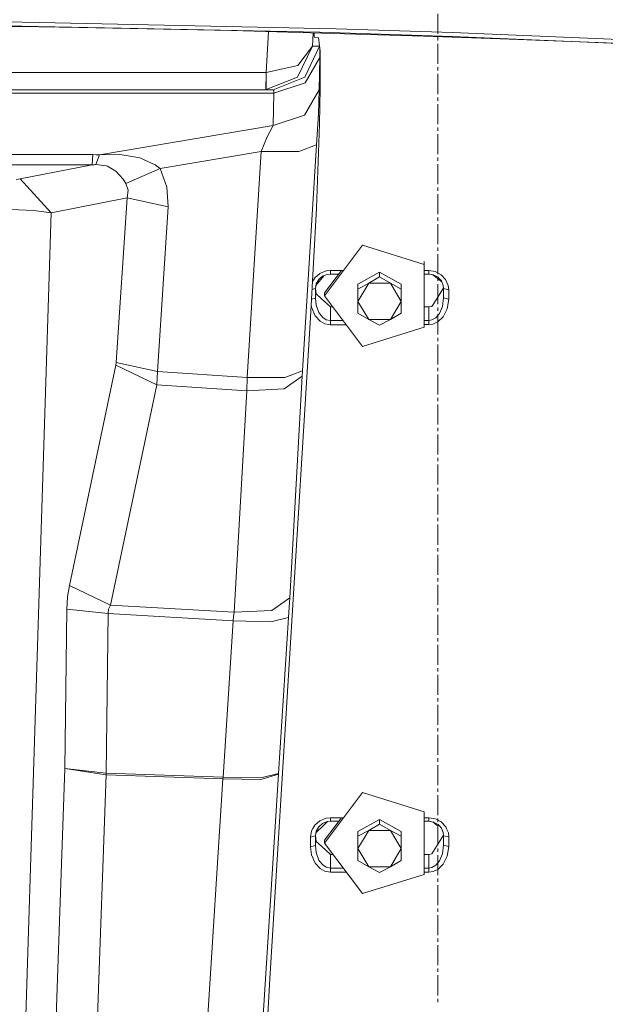
# Model space of a CAD drawing. Units: millimetres. Extents: x 512 to 7881, y 833 to 3746.
# Drawn here: x 6739 to 6915, y 2054 to 2350 of the extents above; entities that cross this region are included whole.
import ezdxf

# ---------------------------------------------------------------- set-up
doc = ezdxf.new("R2010")
doc.units = ezdxf.units.MM
doc.layers.add('1', color=7, linetype='Continuous', true_color=0xffffff)

msp = doc.modelspace()

# ---------------------------------------------------------------- linework, layer by layer
at = {"layer": '1', "color": 18, "linetype": 'Continuous', "lineweight": 13}
for p, q in [((6734.902832, 2349.254395), (6745.18457, 2349.040283)), ((6864.786133, 2345.630127), (6864.786133, 2351.641113)), ((6745.056152, 2347.783691), (6674.280762, 2348.460205)), ((6829.317383, 2346.104248), (6734.916016, 2348.070068)), ((6745.056152, 2347.783691), (6757.051758, 2347.54541)), ((6745.18457, 2349.040283), (6829.36377, 2347.284424)), ((6802.792969, 2346.63623), (6757.051758, 2347.54541)), ((6860.515137, 2344.971436), (6802.792969, 2346.63623)), ((6813.92334, 2346.31543), (6813.282227, 2334.037598)), ((6869.148438, 2344.86084), (6829.317383, 2346.104248)), ((6829.36377, 2347.284424), (6834.224121, 2347.133301)), ((6869.219238, 2346.047363), (6834.224121, 2347.133301)), ((6827.363281, 2345.927734), (6827.154297, 2341.922363)), ((6827.651855, 2344.684082), (6827.674805, 2345.918701)), ((6828.954102, 2344.452881), (6827.651855, 2344.684082)), ((6829.506348, 2340.534912), (6828.954102, 2344.452881)), ((6860.515137, 2344.971436), (6883.449707, 2344.110596)), ((6864.786133, 2343.626709), (6864.786133, 2344.628662)), ((6869.148438, 2344.86084), (6938.310547, 2341.992432)), ((6869.219238, 2346.047363), (6925.138672, 2343.741699)), ((6918.174316, 2342.807373), (6883.449707, 2344.110596)), ((6827.154297, 2341.922363), (6822.6875, 2332.659424)), ((6822.772949, 2336.19165), (6827.154297, 2341.922363)), ((6824.85791, 2332.659424), (6829.272461, 2341.922363)), ((6827.154297, 2341.922363), (6829.272461, 2341.922363)), ((6829.272461, 2341.922363), (6829.397949, 2341.067383)), ((6829.397949, 2341.067383), (6829.393555, 2338.577148)), ((6829.483398, 2329.398438), (6829.506348, 2340.534912)), ((6864.786133, 2336.61377), (6864.786133, 2342.624756)), ((6824.996094, 2330.974365), (6829.393555, 2338.577148)), ((6829.393555, 2338.577148), (6829.183105, 2328.84082)), ((6822.73584, 2336.18335), (6813.282227, 2334.037598)), ((6822.772949, 2336.19165), (6822.73584, 2336.18335)), ((6864.786133, 2334.610596), (6864.786133, 2335.612305)), ((6685.905273, 2334.037598), (6813.259766, 2334.037598)), ((6813.259766, 2334.037598), (6813.120117, 2328.898193)), ((6813.282227, 2334.037598), (6813.203613, 2328.898682)), ((6813.203613, 2328.898682), (6822.6875, 2332.659424)), ((6813.282227, 2334.037598), (6813.259766, 2334.037598)), ((6815.313477, 2328.898193), (6824.85791, 2332.659424)), ((6864.786133, 2327.597656), (6864.786133, 2333.608643)), ((6813.120117, 2328.898193), (6678.794434, 2328.898193)), ((6813.120117, 2328.898193), (6813.203613, 2328.898682)), ((6813.120117, 2328.898193), (6815.313477, 2328.898193)), ((6815.313477, 2328.898193), (6815.503418, 2328.64209)), ((6815.503418, 2328.64209), (6815.557617, 2327.894775)), ((6824.996094, 2330.974365), (6815.557617, 2327.894775)), ((6824.785156, 2321.238037), (6829.183105, 2328.84082)), ((6829.183105, 2328.84082), (6828.915039, 2321.664307)), ((6829.248535, 2318.577148), (6829.483398, 2329.398438)), ((6815.557617, 2327.894775), (6675.929688, 2327.894775)), ((6815.557617, 2327.894775), (6815.34668, 2318.158447)), ((6864.786133, 2325.59375), (6864.786133, 2326.595703)), ((6864.786133, 2318.581299), (6864.786133, 2324.592285)), ((6824.785156, 2321.238037), (6815.34668, 2318.158447)), ((6828.397949, 2312.34375), (6828.915039, 2321.664307)), ((6815.34668, 2318.158447), (6763.195312, 2309.333252)), ((6815.34668, 2318.158447), (6813.562012, 2314.718994)), ((6829.248535, 2318.577148), (6828.321289, 2293.383545)), ((6864.786133, 2316.577393), (6864.786133, 2317.579346)), ((6813.562012, 2314.718994), (6811.740234, 2310.348145)), ((6864.786133, 2309.564941), (6864.786133, 2315.575928)), ((6828.397949, 2312.34375), (6823.058594, 2310.297852)), ((6828.397949, 2312.34375), (6824.166016, 2244.559326)), ((6662.561035, 2309.400391), (6761.160645, 2309.400391)), ((6761.030273, 2306.359375), (6761.160645, 2309.400391)), ((6761.160645, 2309.400391), (6762.207031, 2309.383057)), ((6763.195312, 2309.333252), (6762.089844, 2306.39624)), ((6762.207031, 2309.383057), (6763.195312, 2309.333252)), ((6763.195312, 2309.333252), (6769.333496, 2309.422363)), ((6769.333496, 2309.422363), (6770.040039, 2309.372803)), ((6775.327148, 2308.427734), (6770.040039, 2309.372803)), ((6779.909668, 2306.375244), (6775.327148, 2308.427734)), ((6781.45752, 2305.223633), (6811.740234, 2310.348145)), ((6811.740234, 2310.348145), (6807.509766, 2242.563477)), ((6811.740234, 2310.348145), (6823.058594, 2310.297852)), ((6864.786133, 2307.561035), (6864.786133, 2308.562988)), ((6654.540039, 2306.359375), (6761.030273, 2306.359375)), ((6739.345215, 2302.095703), (6761.030273, 2306.359375)), ((6761.030273, 2306.359375), (6761.583496, 2306.385986)), ((6761.583496, 2306.385986), (6762.089844, 2306.39624)), ((6762.089844, 2306.39624), (6765.261719, 2306.001465)), ((6765.261719, 2306.001465), (6765.606934, 2305.891846)), ((6765.606934, 2305.891846), (6768.109375, 2304.479492)), ((6781.45752, 2305.223633), (6771.15918, 2300.757812)), ((6779.909668, 2306.375244), (6781.45752, 2305.223633)), ((6781.45752, 2305.223633), (6783.456543, 2299.681885)), ((6864.786133, 2300.548584), (6864.786133, 2306.559082)), ((6738.226074, 2301.964111), (6739.345215, 2302.095703)), ((6739.345215, 2302.095703), (6748.651855, 2291.93457)), ((6768.109375, 2304.479492), (6770.327148, 2302.028564)), ((6770.327148, 2302.028564), (6771.15918, 2300.757812)), ((6771.15918, 2300.757812), (6771.818848, 2298.710938)), ((6783.456543, 2299.681885), (6783.859863, 2293.702637)), ((6864.786133, 2298.544678), (6864.786133, 2299.546631)), ((6748.651855, 2291.93457), (6771.483398, 2296.423584)), ((6771.483398, 2296.423584), (6768.217773, 2247.024414)), ((6771.483398, 2296.423584), (6771.818848, 2298.710938)), ((6771.483398, 2296.423584), (6783.859863, 2293.702637)), ((6864.786133, 2291.531738), (6864.786133, 2297.542969)), ((6736.598633, 2292.943115), (6743.470703, 2292.595215)), ((6783.859863, 2293.702637), (6780.59375, 2244.303467)), ((6826.518066, 2260.566406), (6828.321289, 2293.383545)), ((6748.651855, 2291.93457), (6740.654785, 2035.874512)), ((6743.470703, 2292.595215), (6748.651855, 2291.93457)), ((6864.786133, 2289.528564), (6864.786133, 2290.530273)), ((6864.786133, 2282.515625), (6864.786133, 2288.526611)), ((6830.785645, 2267.029053), (6842.186523, 2282.190674)), ((6830.785645, 2267.029053), (6842.186523, 2282.190674)), ((6860.634766, 2276.399414), (6842.186523, 2282.190674)), ((6860.634766, 2276.399414), (6842.186523, 2282.190674)), ((6864.786133, 2280.512207), (6864.786133, 2281.513672)), ((6864.786133, 2273.499268), (6864.786133, 2279.510254)), ((6860.634766, 2276.399414), (6860.634766, 2277.30249)), ((6860.634766, 2276.399414), (6860.634766, 2277.30249)), ((6860.634766, 2257.65918), (6860.634766, 2276.399414)), ((6860.634766, 2257.65918), (6860.634766, 2276.399414)), ((6827.098633, 2271.141846), (6827.849609, 2272.455811)), ((6827.849609, 2272.455811), (6829.354492, 2273.755371)), ((6828.200195, 2270.134766), (6830.102539, 2272.436768)), ((6829.021484, 2271.923828), (6829.39209, 2272.242676)), ((6829.354492, 2273.755371), (6831.217773, 2274.498535)), ((6829.39209, 2272.242676), (6830.150879, 2272.897949)), ((6830.646973, 2273.095459), (6830.102539, 2272.436768)), ((6831.547852, 2273.45459), (6830.150879, 2272.897949)), ((6830.785645, 2267.932373), (6835.830078, 2274.640137)), ((6830.785645, 2267.932373), (6835.830078, 2274.640137)), ((6831.217773, 2274.498535), (6832.534668, 2274.640137)), ((6832.536133, 2273.560791), (6831.547852, 2273.45459)), ((6832.534668, 2274.640137), (6836.187988, 2274.640137)), ((6832.536133, 2273.560791), (6832.534668, 2274.640137)), ((6835.018555, 2273.560791), (6832.536133, 2273.560791)), ((6840.785645, 2270.546631), (6847.286621, 2274.172119)), ((6840.785645, 2270.546631), (6847.286621, 2274.172119)), ((6847.286621, 2272.703857), (6844.036133, 2270.811279)), ((6847.286621, 2272.703857), (6844.036133, 2270.811279)), ((6847.286621, 2274.172119), (6853.786133, 2270.546631)), ((6847.286621, 2274.172119), (6847.286621, 2272.703857)), ((6847.286621, 2274.172119), (6853.786133, 2270.546631)), ((6847.286621, 2274.172119), (6847.286621, 2272.703857)), ((6847.286621, 2272.703857), (6850.535645, 2270.811279)), ((6847.286621, 2272.703857), (6850.535645, 2270.811279)), ((6860.634766, 2274.648682), (6862.041016, 2274.649658)), ((6860.634766, 2273.568848), (6862.035645, 2273.570068)), ((6862.035645, 2273.570068), (6862.041016, 2274.649658)), ((6862.035645, 2273.570068), (6863.525391, 2273.325439)), ((6862.041016, 2274.649658), (6864.025879, 2274.322266)), ((6863.234863, 2273.373047), (6864.620117, 2272.30249)), ((6864.846191, 2272.616699), (6863.525391, 2273.325439)), ((6864.025879, 2274.322266), (6865.789551, 2273.375732)), ((6865.962891, 2271.263184), (6864.620117, 2272.30249)), ((6864.786133, 2271.495361), (6864.786133, 2272.497314)), ((6864.846191, 2272.616699), (6865.175781, 2272.259033)), ((6865.175781, 2272.259033), (6865.851074, 2271.52417)), ((6867.128906, 2271.917236), (6865.789551, 2273.375732)), ((6828.036133, 2269.200928), (6828.289551, 2270.643066)), ((6828.256348, 2267.623535), (6828.049316, 2269.278809)), ((6829.021484, 2271.923828), (6828.289551, 2270.643066)), ((6844.036133, 2270.811279), (6840.785645, 2265.373047)), ((6840.785645, 2269.078369), (6844.036133, 2270.811279)), ((6844.036133, 2270.811279), (6840.785645, 2265.373047)), ((6840.785645, 2269.078369), (6844.036133, 2270.811279)), ((6840.785645, 2270.546631), (6840.785645, 2269.078369)), ((6840.785645, 2270.546631), (6840.785645, 2269.078369)), ((6850.535645, 2270.811279), (6844.036133, 2270.811279)), ((6850.535645, 2270.811279), (6844.036133, 2270.811279)), ((6853.786133, 2265.373047), (6850.535645, 2270.811279)), ((6853.786133, 2269.078369), (6850.535645, 2270.811279)), ((6853.786133, 2265.373047), (6850.535645, 2270.811279)), ((6853.786133, 2269.078369), (6850.535645, 2270.811279)), ((6853.786133, 2270.546631), (6853.786133, 2269.078369)), ((6853.786133, 2270.546631), (6853.786133, 2269.078369)), ((6866.513672, 2269.406494), (6864.472656, 2266.177246)), ((6864.786133, 2264.48291), (6864.786133, 2270.493896)), ((6866.425781, 2270.171143), (6865.851074, 2271.52417)), ((6866.535645, 2269.214844), (6866.425781, 2270.171143)), ((6867.128906, 2271.917236), (6867.895508, 2270.111084)), ((6867.895508, 2270.111084), (6868.042969, 2268.834961)), ((6828.036133, 2266.329346), (6826.818359, 2266.018799)), ((6828.036133, 2269.200928), (6826.978516, 2268.933838)), ((6828.036133, 2269.200928), (6828.036133, 2266.329346)), ((6828.036133, 2266.329346), (6828.256348, 2264.250732)), ((6828.256348, 2267.623535), (6829.83252, 2266.174072)), ((6830.785645, 2267.029053), (6830.785645, 2267.932373)), ((6830.785645, 2267.029053), (6830.785645, 2267.932373)), ((6830.785645, 2267.029053), (6842.186523, 2251.86792)), ((6830.785645, 2267.029053), (6842.186523, 2251.86792)), ((6840.785645, 2269.078369), (6840.785645, 2265.373047)), ((6840.785645, 2269.078369), (6840.785645, 2265.373047)), ((6853.786133, 2269.078369), (6853.786133, 2265.373047)), ((6853.786133, 2269.078369), (6853.786133, 2265.373047)), ((6866.535645, 2266.390381), (6866.194336, 2263.819336)), ((6866.535645, 2269.214844), (6868.042969, 2268.834961)), ((6866.535645, 2266.390381), (6866.535645, 2269.214844)), ((6866.535645, 2266.390381), (6868.044434, 2266.00708)), ((6868.042969, 2268.834961), (6868.044434, 2266.00708)), ((6826.728516, 2264.397461), (6826.828125, 2263.600342)), ((6827.948242, 2261.051758), (6826.828125, 2263.600342)), ((6828.256348, 2264.250732), (6829.095703, 2261.993652)), ((6832.536133, 2263.688965), (6829.83252, 2266.174072)), ((6833.297363, 2263.690186), (6832.536133, 2263.688965)), ((6832.536133, 2263.688965), (6832.536133, 2259.609619)), ((6840.785645, 2265.373047), (6844.036133, 2259.934082)), ((6840.785645, 2261.827148), (6840.785645, 2265.373047)), ((6840.785645, 2265.373047), (6844.036133, 2259.934082)), ((6840.785645, 2261.827148), (6840.785645, 2265.373047)), ((6850.535645, 2259.934082), (6853.786133, 2265.373047)), ((6850.535645, 2259.934082), (6853.786133, 2265.373047)), ((6853.786133, 2261.827148), (6853.786133, 2265.373047)), ((6853.786133, 2261.827148), (6853.786133, 2265.373047)), ((6860.634766, 2263.720215), (6862.035645, 2263.721924)), ((6863.008789, 2263.86084), (6862.035645, 2263.721924)), ((6862.035645, 2263.721924), (6862.035645, 2259.640381)), ((6863.008789, 2263.86084), (6864.472656, 2266.177246)), ((6864.786133, 2262.479004), (6864.786133, 2263.480957)), ((6866.194336, 2263.819336), (6865.282227, 2261.727783)), ((6868.044434, 2266.00708), (6867.589844, 2263.10376)), ((6814.300781, 2062.099121), (6826.518066, 2260.566406)), ((6829.431641, 2259.45166), (6827.948242, 2261.051758)), ((6829.384277, 2261.626221), (6829.095703, 2261.993652)), ((6830.208984, 2260.57666), (6829.384277, 2261.626221)), ((6830.208984, 2260.57666), (6831.297852, 2259.868408)), ((6840.785645, 2261.827148), (6844.036133, 2259.934082)), ((6840.785645, 2261.827148), (6844.036133, 2259.934082)), ((6853.786133, 2261.827148), (6850.535645, 2259.934082)), ((6853.786133, 2261.827148), (6850.535645, 2259.934082)), ((6863.003418, 2259.803955), (6864.166992, 2260.455322)), ((6865.209473, 2261.644775), (6864.166992, 2260.455322)), ((6864.786133, 2255.466553), (6864.786133, 2261.477539)), ((6866.375, 2260.743652), (6864.885254, 2259.30835)), ((6865.209473, 2261.644775), (6865.282227, 2261.727783)), ((6867.589844, 2263.10376), (6866.375, 2260.743652)), ((6830.884277, 2258.651855), (6829.431641, 2259.45166)), ((6830.884277, 2258.651855), (6832.535156, 2258.359619)), ((6832.536133, 2259.609619), (6831.297852, 2259.868408)), ((6832.536133, 2259.609619), (6832.535156, 2258.359619)), ((6832.535156, 2258.359619), (6837.305664, 2258.359131)), ((6836.365723, 2259.609131), (6832.536133, 2259.609619)), ((6860.634766, 2257.65918), (6842.186523, 2251.86792)), ((6860.634766, 2257.65918), (6842.186523, 2251.86792)), ((6847.286621, 2258.201172), (6844.036133, 2259.934082)), ((6850.535645, 2259.934082), (6844.036133, 2259.934082)), ((6847.286621, 2258.201172), (6844.036133, 2259.934082)), ((6850.535645, 2259.934082), (6844.036133, 2259.934082)), ((6850.535645, 2259.934082), (6847.286621, 2258.201172)), ((6850.535645, 2259.934082), (6847.286621, 2258.201172)), ((6860.634766, 2259.637207), (6862.035645, 2259.640381)), ((6860.634766, 2258.387939), (6862.042969, 2258.390869)), ((6862.035645, 2259.640381), (6863.003418, 2259.803955)), ((6862.035645, 2259.640381), (6862.042969, 2258.390869)), ((6862.042969, 2258.390869), (6863.333496, 2258.574463)), ((6864.885254, 2259.30835), (6863.333496, 2258.574463)), ((6864.786133, 2253.462891), (6864.786133, 2254.4646)), ((6864.786133, 2246.450195), (6864.786133, 2252.460938)), ((6768.104004, 2246.19458), (6754.164551, 2180.121338)), ((6768.217773, 2247.024414), (6768.104004, 2246.19458)), ((6780.463867, 2240.292725), (6768.104004, 2246.19458)), ((6780.59375, 2244.303467), (6768.217773, 2247.024414)), ((6780.59375, 2244.303467), (6780.463867, 2240.292725)), ((6780.59375, 2244.303467), (6807.509766, 2242.563477)), ((6818.673828, 2239.076416), (6824.067383, 2242.891113)), ((6818.827148, 2242.512939), (6824.166016, 2244.559326)), ((6824.067383, 2242.891113), (6820.339355, 2176.424316)), ((6824.166016, 2244.559326), (6824.067383, 2242.891113)), ((6864.786133, 2244.446533), (6864.786133, 2245.448486)), ((6864.786133, 2237.433594), (6864.786133, 2243.44458)), ((6780.463867, 2240.292725), (6766.523926, 2174.219482)), ((6780.463867, 2240.292725), (6807.397949, 2238.55127)), ((6807.509766, 2242.563477), (6807.397949, 2238.55127)), ((6807.509766, 2242.563477), (6818.827148, 2242.512939)), ((6807.397949, 2238.55127), (6803.669922, 2172.084473)), ((6807.397949, 2238.55127), (6818.673828, 2239.076416)), ((6864.786133, 2235.430176), (6864.786133, 2236.431641)), ((6864.786133, 2228.417236), (6864.786133, 2234.428223)), ((6864.786133, 2226.413818), (6864.786133, 2227.415283)), ((6864.786133, 2219.400879), (6864.786133, 2225.411865)), ((6864.786133, 2217.396973), (6864.786133, 2218.398926)), ((6864.786133, 2210.384521), (6864.786133, 2216.395508)), ((6864.786133, 2208.380859), (6864.786133, 2209.382568)), ((6864.786133, 2201.36792), (6864.786133, 2207.378906)), ((6864.786133, 2199.364502), (6864.786133, 2200.366455)), ((6864.786133, 2192.351562), (6864.786133, 2198.362549)), ((6864.786133, 2190.348145), (6864.786133, 2191.350098)), ((6864.786133, 2183.335205), (6864.786133, 2189.346191)), ((6864.786133, 2181.331787), (6864.786133, 2182.333252)), ((6754.164551, 2180.121338), (6753.616211, 2176.656982)), ((6766.523926, 2174.219482), (6754.164551, 2180.121338)), ((6864.786133, 2174.318848), (6864.786133, 2180.329834)), ((6753.616211, 2176.656982), (6753.403809, 2173.047852)), ((6814.945801, 2172.609131), (6820.339355, 2176.424316)), ((6820.339355, 2176.424316), (6820.169922, 2173.520508)), ((6753.403809, 2173.047852), (6752.821777, 2125.227051)), ((6753.403809, 2173.047852), (6765.783691, 2171.652344)), ((6765.958984, 2172.969971), (6765.783691, 2171.652344)), ((6766.523926, 2174.219482), (6765.958984, 2172.969971)), ((6766.523926, 2174.219482), (6803.669922, 2172.084473)), ((6803.669922, 2172.084473), (6803.487305, 2170.812988)), ((6803.669922, 2172.084473), (6814.945801, 2172.609131)), ((6819.980957, 2170.513672), (6820.169922, 2173.520508)), ((6864.786133, 2172.31543), (6864.786133, 2173.316895)), ((6765.783691, 2171.652344), (6765.202148, 2123.831543)), ((6765.783691, 2171.652344), (6803.32666, 2169.494385)), ((6803.32666, 2169.494385), (6800.290039, 2122.630859)), ((6803.32666, 2169.494385), (6803.487305, 2170.812988)), ((6803.32666, 2169.494385), (6814.666016, 2169.209717)), ((6819.980957, 2170.513672), (6814.666016, 2169.209717)), ((6819.980957, 2170.513672), (6816.944824, 2123.649658)), ((6864.786133, 2165.30249), (6864.786133, 2171.313232)), ((6864.786133, 2163.298828), (6864.786133, 2164.300781)), ((6864.786133, 2156.285889), (6864.786133, 2162.296875)), ((6864.786133, 2154.282471), (6864.786133, 2155.284424)), ((6864.786133, 2147.269531), (6864.786133, 2153.280518)), ((6864.786133, 2145.266113), (6864.786133, 2146.268066)), ((6864.786133, 2138.253174), (6864.786133, 2144.26416)), ((6864.786133, 2136.249756), (6864.786133, 2137.251709)), ((6864.786133, 2129.236816), (6864.786133, 2135.248047)), ((6864.786133, 2127.233154), (6864.786133, 2128.234863)), ((6752.821777, 2125.227051), (6749.873535, 2042.744263)), ((6752.821777, 2125.227051), (6765.200195, 2123.244873)), ((6765.202148, 2123.831543), (6752.821777, 2125.227051)), ((6864.786133, 2120.220703), (6864.786133, 2126.231689)), ((6765.200195, 2123.244873), (6762.311035, 2042.391357)), ((6765.202148, 2123.831543), (6765.200195, 2123.244873)), ((6800.278809, 2122.044434), (6765.200195, 2123.244873)), ((6765.202148, 2123.831543), (6800.290039, 2122.630859)), ((6800.278809, 2122.044434), (6795.415527, 2045.782104)), ((6800.290039, 2122.630859), (6800.278809, 2122.044434)), ((6800.278809, 2122.044434), (6811.608887, 2121.862549)), ((6800.290039, 2122.630859), (6811.629395, 2122.345459)), ((6816.934082, 2123.49585), (6811.608887, 2121.862549)), ((6811.629395, 2122.345459), (6816.944824, 2123.649658)), ((6812.071289, 2047.233398), (6816.934082, 2123.49585)), ((6816.944824, 2123.649658), (6816.934082, 2123.49585)), ((6864.786133, 2118.216797), (6864.786133, 2119.21875)), ((6830.785645, 2102.784912), (6842.186523, 2117.946045)), ((6830.785645, 2102.784912), (6842.186523, 2117.946045)), ((6860.634766, 2112.155029), (6842.186523, 2117.946045)), ((6860.634766, 2112.155029), (6842.186523, 2117.946045)), ((6864.786133, 2111.204346), (6864.786133, 2117.214844)), ((6829.356445, 2109.523926), (6831.219727, 2110.265381)), ((6830.785645, 2103.687988), (6835.839355, 2110.407227)), ((6830.785645, 2103.687988), (6835.839355, 2110.407227)), ((6831.219727, 2110.265381), (6832.538086, 2110.407227)), ((6832.536133, 2109.338867), (6832.538086, 2110.407227)), ((6832.538086, 2110.407227), (6836.195801, 2110.407227)), ((6840.785645, 2106.302246), (6847.286621, 2109.927734)), ((6840.785645, 2106.302246), (6847.286621, 2109.927734)), ((6847.286621, 2109.927734), (6853.786133, 2106.302246)), ((6847.286621, 2109.927734), (6847.286621, 2108.459473)), ((6847.286621, 2109.927734), (6853.786133, 2106.302246)), ((6847.286621, 2109.927734), (6847.286621, 2108.459473)), ((6860.634766, 2093.414551), (6860.634766, 2112.155029)), ((6860.634766, 2093.414551), (6860.634766, 2112.155029)), ((6860.634766, 2110.409912), (6862.055664, 2110.409912)), ((6862.035645, 2109.342285), (6862.055664, 2110.409912)), ((6862.055664, 2110.409912), (6864.05127, 2110.091553)), ((6864.05127, 2110.091553), (6865.823242, 2109.157471)), ((6864.786133, 2109.200439), (6864.786133, 2110.202393)), ((6826.874512, 2106.52417), (6827.23584, 2107.154541)), ((6827.851562, 2108.228271), (6827.23584, 2107.154541)), ((6827.851562, 2108.228271), (6829.356445, 2109.523926)), ((6828.191406, 2105.869873), (6830.563477, 2108.164307)), ((6829.021484, 2107.703857), (6828.289551, 2106.424805)), ((6829.021484, 2107.703857), (6830.150879, 2108.67627)), ((6831.547852, 2109.232178), (6830.150879, 2108.67627)), ((6830.563477, 2108.164307), (6831.682129, 2109.24707)), ((6832.536133, 2109.338867), (6831.547852, 2109.232178)), ((6835.035645, 2109.338867), (6832.536133, 2109.338867)), ((6847.286621, 2108.459473), (6844.036133, 2106.567139)), ((6847.286621, 2108.459473), (6844.036133, 2106.567139)), ((6847.286621, 2108.459473), (6850.535645, 2106.567139)), ((6847.286621, 2108.459473), (6850.535645, 2106.567139)), ((6860.634766, 2109.341797), (6862.035645, 2109.342285)), ((6862.035645, 2109.342285), (6863.525391, 2109.105225)), ((6863.240234, 2109.150635), (6864.571777, 2108.126709)), ((6864.847656, 2108.406494), (6863.525391, 2109.105225)), ((6864.571777, 2108.126709), (6864.618652, 2108.09082)), ((6864.786133, 2102.1875), (6864.786133, 2108.198486)), ((6864.847656, 2108.406494), (6865.175781, 2108.05249)), ((6865.175781, 2108.05249), (6865.851562, 2107.324219)), ((6865.823242, 2109.157471), (6867.171387, 2107.712158)), ((6866.425781, 2105.978516), (6865.851562, 2107.324219)), ((6867.171387, 2107.712158), (6867.428711, 2107.112549)), ((6867.941895, 2105.91626), (6867.428711, 2107.112549)), ((6826.874512, 2106.52417), (6826.536621, 2104.602783)), ((6828.036133, 2104.983643), (6826.536621, 2104.602783)), ((6826.536621, 2104.602783), (6826.536621, 2101.654541)), ((6828.036133, 2104.983643), (6828.289551, 2106.424805)), ((6828.036133, 2104.983643), (6828.036133, 2102.034668)), ((6828.258301, 2103.323242), (6828.043945, 2105.030762)), ((6844.036133, 2106.567139), (6840.785645, 2101.128662)), ((6840.785645, 2104.833984), (6844.036133, 2106.567139)), ((6844.036133, 2106.567139), (6840.785645, 2101.128662)), ((6840.785645, 2104.833984), (6844.036133, 2106.567139)), ((6840.785645, 2106.302246), (6840.785645, 2104.833984)), ((6840.785645, 2106.302246), (6840.785645, 2104.833984)), ((6840.785645, 2104.833984), (6840.785645, 2101.128662)), ((6840.785645, 2104.833984), (6840.785645, 2101.128662)), ((6850.535645, 2106.567139), (6844.036133, 2106.567139)), ((6850.535645, 2106.567139), (6844.036133, 2106.567139)), ((6853.786133, 2101.128662), (6850.535645, 2106.567139)), ((6853.786133, 2104.833984), (6850.535645, 2106.567139)), ((6853.786133, 2101.128662), (6850.535645, 2106.567139)), ((6853.786133, 2104.833984), (6850.535645, 2106.567139)), ((6853.786133, 2106.302246), (6853.786133, 2104.833984)), ((6853.786133, 2106.302246), (6853.786133, 2104.833984)), ((6853.786133, 2104.833984), (6853.786133, 2101.128662)), ((6853.786133, 2104.833984), (6853.786133, 2101.128662)), ((6866.51709, 2105.185547), (6862.992676, 2099.55542)), ((6866.535645, 2105.024658), (6866.425781, 2105.978516)), ((6866.535645, 2105.024658), (6868.087891, 2104.644287)), ((6866.535645, 2102.203369), (6866.535645, 2105.024658)), ((6867.941895, 2105.91626), (6868.087891, 2104.644287)), ((6868.087891, 2104.644287), (6868.087402, 2101.82373)), ((6828.036133, 2102.034668), (6826.536621, 2101.654541)), ((6826.536621, 2101.654541), (6826.833008, 2099.290283)), ((6828.036133, 2102.034668), (6828.258301, 2099.938232)), ((6829.830566, 2101.87793), (6828.258301, 2103.323242)), ((6832.536133, 2099.391846), (6829.830566, 2101.87793)), ((6830.785645, 2102.784912), (6830.785645, 2103.687988)), ((6830.785645, 2102.784912), (6830.785645, 2103.687988)), ((6830.785645, 2102.784912), (6842.186523, 2087.623535)), ((6830.785645, 2102.784912), (6842.186523, 2087.623535)), ((6840.785645, 2101.128662), (6844.036133, 2095.689697)), ((6840.785645, 2097.582764), (6840.785645, 2101.128662)), ((6840.785645, 2101.128662), (6844.036133, 2095.689697)), ((6840.785645, 2097.582764), (6840.785645, 2101.128662)), ((6850.535645, 2095.689697), (6853.786133, 2101.128662)), ((6850.535645, 2095.689697), (6853.786133, 2101.128662)), ((6853.786133, 2097.582764), (6853.786133, 2101.128662)), ((6853.786133, 2097.582764), (6853.786133, 2101.128662)), ((6864.786133, 2100.184082), (6864.786133, 2101.186035)), ((6866.535645, 2102.203369), (6866.199707, 2099.624023)), ((6866.535645, 2102.203369), (6868.087402, 2101.82373)), ((6868.087402, 2101.82373), (6867.635742, 2098.917725)), ((6827.959961, 2096.732422), (6826.833008, 2099.290283)), ((6828.258301, 2099.938232), (6829.103516, 2097.669434)), ((6833.336914, 2099.392334), (6832.536133, 2099.391846)), ((6832.536133, 2099.391846), (6832.536133, 2095.287842)), ((6862.035645, 2099.410156), (6860.634766, 2099.40918)), ((6862.992676, 2099.55542), (6862.035645, 2099.410156)), ((6862.035645, 2099.410156), (6862.035645, 2095.307373)), ((6864.786133, 2093.171143), (6864.786133, 2099.182129)), ((6866.199707, 2099.624023), (6865.270996, 2097.455566)), ((6867.635742, 2098.917725), (6866.390137, 2096.477295)), ((6829.444824, 2095.133057), (6827.959961, 2096.732422)), ((6829.384277, 2097.313232), (6829.103516, 2097.669434)), ((6830.216797, 2096.250732), (6829.384277, 2097.313232)), ((6830.893066, 2094.337158), (6829.444824, 2095.133057)), ((6830.216797, 2096.250732), (6831.302246, 2095.545166)), ((6832.536133, 2095.287842), (6831.302246, 2095.545166)), ((6836.42334, 2095.28833), (6832.536133, 2095.287842)), ((6832.536133, 2095.287842), (6832.536621, 2094.047119)), ((6840.785645, 2097.582764), (6844.036133, 2095.689697)), ((6840.785645, 2097.582764), (6844.036133, 2095.689697)), ((6847.286621, 2093.956787), (6844.036133, 2095.689697)), ((6850.535645, 2095.689697), (6844.036133, 2095.689697)), ((6847.286621, 2093.956787), (6844.036133, 2095.689697)), ((6850.535645, 2095.689697), (6844.036133, 2095.689697)), ((6850.535645, 2095.689697), (6847.286621, 2093.956787)), ((6850.535645, 2095.689697), (6847.286621, 2093.956787)), ((6853.786133, 2097.582764), (6850.535645, 2095.689697)), ((6853.786133, 2097.582764), (6850.535645, 2095.689697)), ((6860.634766, 2095.305664), (6862.035645, 2095.307373)), ((6862.035645, 2095.307373), (6862.995605, 2095.482422)), ((6862.035645, 2095.307373), (6862.054199, 2094.066406)), ((6862.995605, 2095.482422), (6864.151855, 2096.150879)), ((6864.88916, 2095.011475), (6863.34082, 2094.26123)), ((6864.151855, 2096.150879), (6865.270996, 2097.455566)), ((6866.390137, 2096.477295), (6864.88916, 2095.011475)), ((6830.893066, 2094.337158), (6832.536621, 2094.047119)), ((6832.536621, 2094.047119), (6837.355957, 2094.047607)), ((6860.634766, 2093.414551), (6842.186523, 2087.623535)), ((6860.634766, 2093.414551), (6842.186523, 2087.623535)), ((6860.634766, 2094.064453), (6862.054199, 2094.066406)), ((6862.054199, 2094.066406), (6863.34082, 2094.26123)), ((6864.786133, 2091.167725), (6864.786133, 2092.169678)), ((6864.786133, 2084.154785), (6864.786133, 2090.166016)), ((6864.786133, 2082.151123), (6864.786133, 2083.153076)), ((6864.786133, 2075.138428), (6864.786133, 2081.149658)), ((6864.786133, 2073.134766), (6864.786133, 2074.136719)), ((6864.786133, 2066.122314), (6864.786133, 2072.133301)), ((6864.786133, 2064.118408), (6864.786133, 2065.120361)), ((6864.786133, 2057.105957), (6864.786133, 2063.116455)), ((6812.825684, 2035.531372), (6814.300781, 2062.099121)), ((6864.786133, 2055.102051), (6864.786133, 2056.104004))]:
    msp.add_line(p, q, dxfattribs=at)

doc.saveas('drawing.dxf')
